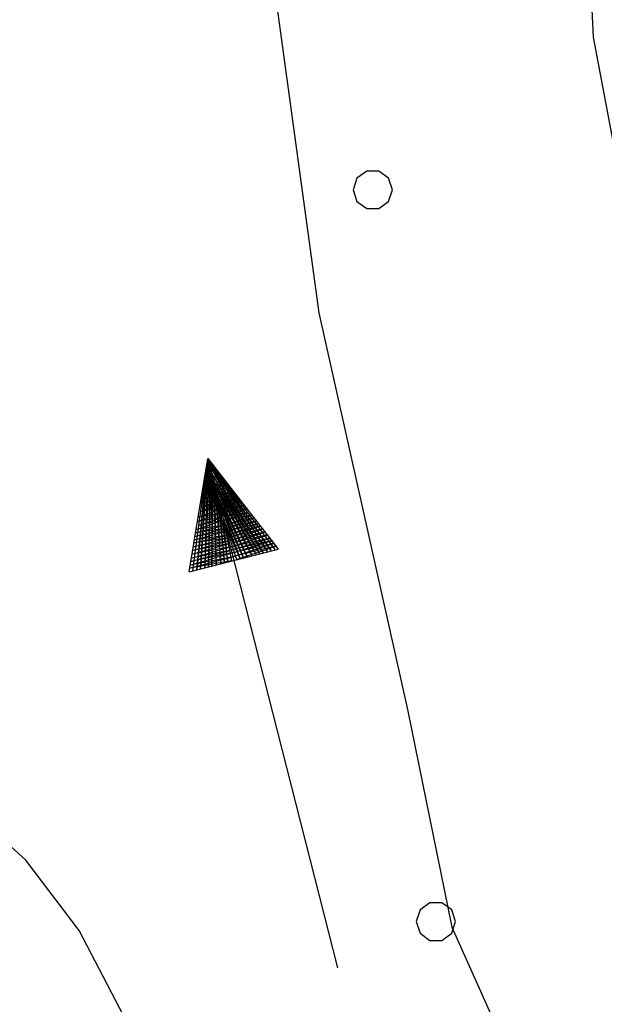
# Model space of a CAD drawing. Extents: x 2590297 to 2595121, y 4491330 to 4494788.
# Drawn here: x 2590754 to 2590776, y 4493575 to 4493612 of the extents above; entities that cross this region are included whole.
import ezdxf

# ---------------------------------------------------------------- set-up
doc = ezdxf.new("R2010")
doc.units = 0
doc.header["$LTSCALE"] = 5
doc.header["$MEASUREMENT"] = 0
for name, color, linetype in [('30200000', 1, 'Continuous'), ('30210000', 2, 'Continuous'), ('80200000', 1, 'Continuous'), ('C7140000', 1, 'Continuous')]:
    doc.layers.add(name, color=color, linetype=linetype)

# ---------------------------------------------------------------- blocks, each defined once
blk = doc.blocks.new('ACQUA')
at = {"linetype": 'Continuous'}
for p, q in [((3.2, 0.35), (3.2, -0.35)), ((3.2, 0.35), (4, 0)), ((3.2, 0.018), (3.224, 0.34)), ((3.2, 0.32), (4, 0)), ((3.224, 0.34), (3.228, 0)), ((3.228, 0), (3.247, 0.33)), ((3.247, 0.33), (3.258, 0)), ((3.258, 0), (3.271, 0.319)), ((3.271, 0.319), (3.281, 0)), ((3.281, 0), (3.295, 0.308)), ((3.295, 0.308), (3.305, 0)), ((4, 0), (3.2, 0.29)), ((3.2, 0.29), (3.979, 0.008)), ((3.979, 0.008), (3.2, 0.26)), ((3.2, 0.26), (3.979, 0.008)), ((3.979, 0.008), (3.2, 0.227)), ((3.2, 0.227), (3.939, 0)), ((3.305, 0), (3.323, 0.296)), ((3.323, 0.296), (3.332, 0.01)), ((3.332, 0.01), (3.351, 0.284)), ((3.351, 0.284), (3.353, 0.009)), ((3.353, 0.009), (3.377, 0.273)), ((3.377, 0.273), (3.376, 0.008)), ((3.376, 0.008), (3.403, 0.261)), ((3.403, 0.261), (3.398, 0.007)), ((3.398, 0.007), (3.425, 0.251)), ((3.425, 0.251), (3.428, 0.005)), ((3.428, 0.005), (3.449, 0.241)), ((3.449, 0.241), (3.45, 0.004)), ((3.45, 0.004), (3.475, 0.23)), ((3.475, 0.23), (3.476, 0.002)), ((3.939, 0), (3.2, 0.199)), ((3.2, 0.199), (3.886, 0)), ((3.886, 0), (3.2, 0.172)), ((3.2, 0.172), (3.836, 0)), ((3.476, 0.002), (3.499, 0.219)), ((3.499, 0.219), (3.516, 0)), ((3.516, 0), (3.524, 0.19)), ((3.524, 0.19), (3.54, 0.01)), ((3.54, 0.01), (3.554, 0.195)), ((3.554, 0.195), (3.573, 0.007)), ((3.573, 0.007), (3.586, 0.181)), ((3.586, 0.181), (3.604, 0.004)), ((3.604, 0.004), (3.625, 0.15)), ((3.625, 0.15), (3.637, 0)), ((3.836, 0), (3.2, 0.139)), ((3.2, 0.139), (3.78, 0)), ((3.78, 0), (3.2, 0.102)), ((3.2, 0.102), (3.715, 0)), ((3.637, 0), (3.652, 0.139)), ((3.652, 0.139), (3.668, 0.007)), ((3.668, 0.007), (3.685, 0.126)), ((3.685, 0.126), (3.695, 0.003)), ((3.695, 0.003), (3.712, 0.115)), ((3.712, 0.115), (3.715, 0)), ((3.715, 0), (3.74, 0.104)), ((3.74, 0.104), (3.751, 0.005)), ((4, 0), (0, 0)), ((3.715, 0), (3.2, 0.073)), ((3.2, 0.073), (3.637, 0)), ((3.637, 0), (3.2, 0.047)), ((3.2, 0.047), (3.516, 0)), ((3.516, 0), (3.2, 0.018)), ((4, 0), (3.2, -0.35)), ((4, 0), (3.2, -0.295)), ((3.2, -0.232), (3.939, 0)), ((3.939, 0), (3.2, -0.204)), ((3.202, -0.325), (4, 0)), ((3.861, 0.032), (3.745, 0.064)), ((3.751, 0.005), (3.797, 0.074)), ((3.797, 0.074), (3.78, 0)), ((3.78, 0), (3.832, 0.061)), ((3.832, 0.061), (3.836, 0)), ((3.836, 0), (3.872, 0.046)), ((3.967, -0.015), (3.861, 0.032)), ((3.861, 0.032), (3.967, -0.015)), ((3.966, 0), (3.861, 0.032)), ((3.967, 0.014), (3.861, -0.033)), ((3.861, -0.033), (3.967, 0.014)), ((3.966, 0), (3.861, -0.033)), ((3.872, 0.046), (3.967, -0.015)), ((3.872, -0.047), (3.967, 0.014)), ((3.967, 0.014), (3.966, 0)), ((3.967, -0.015), (3.966, 0)), ((3.2, -0.204), (3.886, -0.001)), ((3.886, -0.001), (3.2, -0.177)), ((3.2, -0.177), (3.836, -0.001)), ((3.836, -0.001), (3.2, -0.144)), ((3.2, -0.144), (3.78, -0.001)), ((3.78, -0.001), (3.2, -0.107)), ((3.2, -0.107), (3.715, -0.002)), ((3.715, -0.002), (3.2, -0.078)), ((3.2, -0.078), (3.637, -0.002)), ((3.637, -0.002), (3.2, -0.052)), ((3.2, -0.052), (3.516, -0.003)), ((3.516, -0.003), (3.2, -0.023)), ((3.2, -0.295), (3.979, -0.008)), ((3.979, -0.008), (3.2, -0.265)), ((3.2, -0.265), (3.979, -0.008)), ((3.979, -0.008), (3.2, -0.232)), ((3.2, -0.023), (3.226, -0.345)), ((3.226, -0.345), (3.228, -0.005)), ((3.228, -0.005), (3.249, -0.334)), ((3.249, -0.334), (3.258, -0.005)), ((3.258, -0.005), (3.273, -0.323)), ((3.273, -0.323), (3.281, -0.005)), ((3.281, -0.005), (3.295, -0.313)), ((3.295, -0.313), (3.305, -0.004)), ((3.305, -0.004), (3.323, -0.301)), ((3.323, -0.301), (3.332, -0.015)), ((3.332, -0.015), (3.351, -0.288)), ((3.351, -0.288), (3.353, -0.013)), ((3.353, -0.013), (3.377, -0.277)), ((3.377, -0.277), (3.376, -0.012)), ((3.376, -0.012), (3.403, -0.265)), ((3.403, -0.265), (3.398, -0.01)), ((3.398, -0.01), (3.425, -0.255)), ((3.425, -0.255), (3.428, -0.009)), ((3.428, -0.009), (3.449, -0.245)), ((3.449, -0.245), (3.45, -0.007)), ((3.45, -0.007), (3.475, -0.233)), ((3.475, -0.233), (3.476, -0.006)), ((3.476, -0.006), (3.499, -0.222)), ((3.499, -0.222), (3.516, -0.003)), ((3.516, -0.003), (3.524, -0.193)), ((3.524, -0.193), (3.54, -0.013)), ((3.54, -0.013), (3.554, -0.198)), ((3.554, -0.198), (3.573, -0.01)), ((3.573, -0.01), (3.586, -0.184)), ((3.586, -0.184), (3.604, -0.006)), ((3.604, -0.006), (3.625, -0.152)), ((3.625, -0.152), (3.637, -0.002)), ((3.637, -0.002), (3.652, -0.141)), ((3.652, -0.141), (3.668, -0.009)), ((3.668, -0.009), (3.685, -0.128)), ((3.685, -0.128), (3.695, -0.005)), ((3.695, -0.005), (3.712, -0.117)), ((3.712, -0.117), (3.715, -0.002)), ((3.715, -0.002), (3.74, -0.105)), ((3.74, -0.105), (3.751, -0.007)), ((3.861, -0.033), (3.745, -0.065)), ((3.751, -0.007), (3.797, -0.075)), ((3.797, -0.075), (3.78, -0.001)), ((3.78, -0.001), (3.832, -0.062)), ((3.832, -0.062), (3.836, -0.001)), ((3.836, -0.001), (3.872, -0.047))]:
    blk.add_line(p, q, dxfattribs=at)
blk = doc.blocks.new('PALLINO1')
at = {"linetype": 'Continuous'}
for p, q in [((-0.121, 0.088), (-0.15, 0)), ((-0.046, 0.143), (-0.121, 0.088)), ((0.046, 0.143), (-0.046, 0.143)), ((0.121, 0.088), (0.046, 0.143)), ((0.15, 0), (0.121, 0.088)), ((-0.15, 0), (-0.121, -0.088)), ((0.121, -0.088), (0.15, 0)), ((-0.121, -0.088), (-0.046, -0.143)), ((-0.046, -0.143), (0.046, -0.143)), ((0.046, -0.143), (0.121, -0.088))]:
    blk.add_line(p, q, dxfattribs=at)
blk = doc.blocks.new('CAMP_9C9F49F4')
at = {"layer": 'C7140000', "linetype": 'Continuous', "xscale": 5, "yscale": 5, "zscale": 5}
for p in [(2590767.598, 4493605.538), (2590770.003, 4493577.691)]:
    blk.add_blockref('PALLINO1', p, dxfattribs=at)

msp = doc.modelspace()

# ---------------------------------------------------------------- linework, layer by layer
at = {"layer": '30200000', "linetype": 'Continuous', "flags": 128}
msp.add_lwpolyline([(2590757.773, 4493723.961), (2590754.961, 4493709.531), (2590754.57, 4493700.977), (2590755.531, 4493691.367), (2590760.672, 4493675.977), (2590762.578, 4493661.789), (2590762.102, 4493645.281), (2590762.211, 4493628.758), (2590763.359, 4493616.797), (2590765.547, 4493600.852), (2590768.922, 4493585.758), (2590770.602, 4493577.477), (2590775.781, 4493565.922), (2590781.898, 4493559.07), (2590792.148, 4493552.461), (2590805.656, 4493547.594), (2590821.82, 4493541.508), (2590834.453, 4493536.352)], dxfattribs=at)
at = {"layer": '80200000', "linetype": 'Continuous', "flags": 128}
for points in [[(2590775.75, 4493616.367), (2590775.992, 4493611.352), (2590776.82, 4493606.922)], [(2590778.172, 4493542.594), (2590773.469, 4493544.406), (2590769.656, 4493546.813), (2590764.688, 4493550.406), (2590761.773, 4493553.391), (2590760.609, 4493555.469), (2590760.047, 4493558.133), (2590759.797, 4493561.969), (2590760.422, 4493564.32), (2590760.438, 4493566.68), (2590759.891, 4493570.227), (2590758.742, 4493572.898), (2590756.43, 4493577.352), (2590754.398, 4493580.023), (2590751.773, 4493582.406), (2590749.438, 4493585.391), (2590745.961, 4493590.148), (2590745.391, 4493591.93), (2590744.547, 4493596.359), (2590743.719, 4493601.383), (2590742.602, 4493606.711), (2590740.891, 4493612.328)]]:
    msp.add_lwpolyline(points, dxfattribs=at)

# ---------------------------------------------------------------- block references
at = {"layer": '30210000', "linetype": 'Continuous', "xscale": 5, "yscale": 5, "zscale": 5, "rotation": 104.2713002846263}
msp.add_blockref('ACQUA', (2590766.25, 4493575.93), dxfattribs=at)
at = {"layer": 'C7140000', "linetype": 'Continuous'}
msp.add_blockref('CAMP_9C9F49F4', (0, 0), dxfattribs=at)

doc.saveas('drawing.dxf')
